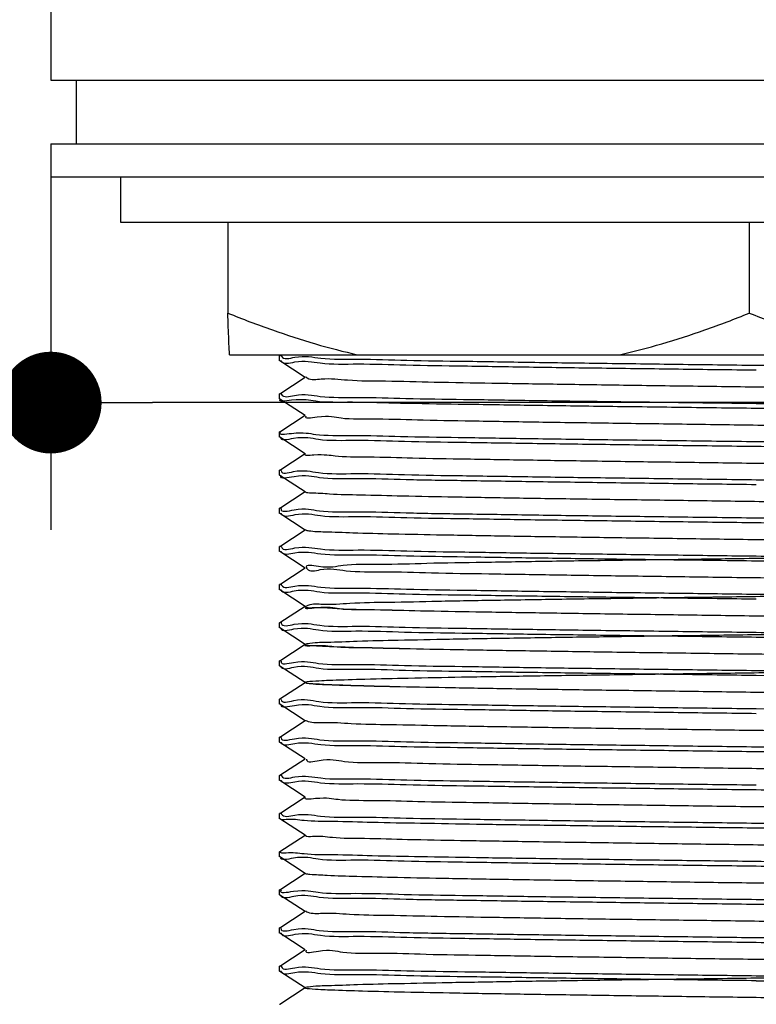
# Model space of a CAD drawing. Units: millimetres. Extents: x 72 to 9921, y -938 to 626.
# Drawn here: x 9271 to 9300, y -618 to -579 of the extents above; entities that cross this region are included whole.
import ezdxf

# ---------------------------------------------------------------- set-up
doc = ezdxf.new("R2010")
doc.units = ezdxf.units.MM
doc.header["$MEASUREMENT"] = 0
doc.layers.add('Dimensions', color=7, linetype='Continuous')
doc.styles.get("Standard").update_dxf_attribs({"font": 'helr45w_0.ttf'})
doc.dimstyles.get("Standard").update_dxf_attribs({"dimscale": 5, "dimtxt": 2.5, "dimasz": 0.8, "dimexe": 1, "dimexo": 1, "dimgap": 1, "dimtad": 2, "dimtih": 1, "dimtoh": 1, "dimdec": 0, "dimzin": 0, "dimdsep": 46, "dimtxsty": 'Standard', "dimblk": 'DOT', "dimcen": 2, "dimclrd": 1, "dimclre": 1, "dimclrt": 1, "dimadec": 0, "dimazin": 0, "dimtfac": 1, "dimtdec": 0, "dimtofl": 0, "dimtmove": 0, "dimatfit": 3, "dimfxl": 1, "dimtolj": 1, "dimtzin": 0, "dimarcsym": 0})

# ---------------------------------------------------------------- blocks, each defined once
blk = doc.blocks.new('_Dot')
at = {"color": 0, "linetype": 'ByBlock', "lineweight": -2}
blk.add_line((-0.5, 0), (-1, 0), dxfattribs=at)
at = {"color": 0, "linetype": 'ByBlock', "const_width": 0.5}
blk.add_lwpolyline([(-0.25, 0, 1), (0.25, 0, 1)], format="xyb", close=True, dxfattribs=at)
blk = doc.blocks.new('*D12')
at = {"layer": 'Dimensions', "color": 1, "lineweight": -2, "transparency": 16777216}
for p, q in [((9272.203, -584.233), (9272.203, -599.161)), ((9327.703, -584.233), (9327.703, -599.161)), ((9272.203, -594.161), (9226.698, -594.161)), ((9323.703, -594.161), (9276.203, -594.161))]:
    blk.add_line(p, q, dxfattribs=at)
at = {"layer": 'Dimensions', "color": 1, "lineweight": -2, "transparency": 16777216, "xscale": 4, "yscale": 4, "zscale": 4, "rotation": 180}
blk.add_blockref('_Dot', (9272.203, -594.161), dxfattribs=at)
at = {"layer": 'Dimensions', "color": 1, "lineweight": -2, "transparency": 16777216, "xscale": 4, "yscale": 4, "zscale": 4}
blk.add_blockref('_Dot', (9327.703, -594.161), dxfattribs=at)
at = {"layer": 'Dimensions', "color": 1, "transparency": 16777216, "insert": (9247.451, -605.785), "char_height": 12.5, "attachment_point": 5}
blk.add_mtext('\\A1;%%C55', dxfattribs=at)
blk = doc.blocks.new('*D14')
at = {"layer": 'Dimensions', "color": 1, "lineweight": -2, "transparency": 16777216}
for p, q in [((9274.967, -549.882), (9185.538, -549.882)), ((9190.538, -553.882), (9190.538, -652.061)), ((9286.4, -656.061), (9185.538, -656.061))]:
    blk.add_line(p, q, dxfattribs=at)
at = {"layer": 'Dimensions', "color": 1, "lineweight": -2, "transparency": 16777216, "xscale": 4, "yscale": 4, "zscale": 4}
for p, rotation in [((9190.538, -549.882), 90), ((9190.538, -656.061), 270)]:
    blk.add_blockref('_Dot', p, dxfattribs=dict(at, rotation=rotation))
at = {"layer": 'Dimensions', "color": 1, "transparency": 16777216, "insert": (9172.222, -603.201), "char_height": 12.5, "attachment_point": 5}
blk.add_mtext('\\A1;106', dxfattribs=at)
blk = doc.blocks.new('*D17')
at = {"layer": 'Dimensions', "color": 1, "lineweight": -2, "transparency": 16777216}
for p, q in [((9442.614, -313.25), (9442.614, -687.489)), ((9299.953, -633.944), (9299.953, -687.489)), ((9303.953, -682.489), (9438.614, -682.489))]:
    blk.add_line(p, q, dxfattribs=at)
at = {"layer": 'Dimensions', "color": 1, "lineweight": -2, "transparency": 16777216, "xscale": 4, "yscale": 4, "zscale": 4, "rotation": 180}
blk.add_blockref('_Dot', (9299.953, -682.489), dxfattribs=at)
at = {"layer": 'Dimensions', "color": 1, "lineweight": -2, "transparency": 16777216, "xscale": 4, "yscale": 4, "zscale": 4}
blk.add_blockref('_Dot', (9442.614, -682.489), dxfattribs=at)
at = {"layer": 'Dimensions', "color": 1, "transparency": 16777216, "insert": (9371.284, -693.905), "char_height": 12.5, "attachment_point": 5}
blk.add_mtext('\\A1;MAX150', dxfattribs=at)

msp = doc.modelspace()

# ---------------------------------------------------------------- linework, layer by layer
for p, q in [((9272.203, -576.983, -2.5), (9272.203, -581.483, -2.5)), ((9272.203, -581.483, -2.5), (9327.703, -581.483, -2.5)), ((9273.203, -581.483, -2.5), (9273.203, -583.983, -2.5)), ((9272.203, -583.983, -2.5), (9272.203, -585.283, -2.5)), ((9272.203, -583.983, -2.5), (9327.703, -583.983, -2.5)), ((9272.203, -585.283, -2.5), (9327.703, -585.283, -2.5)), ((9274.953, -587.083, -2.5), (9274.953, -585.283, -2.5)), ((9324.953, -587.083, -2.5), (9274.953, -587.083, -2.5)), ((9279.167, -587.083, -2.5), (9279.167, -590.641, -2.5)), ((9299.677, -587.083, -2.5), (9299.677, -590.641, -2.5)), ((9279.235, -592.283, -2.5), (9320.671, -592.283, -2.5)), ((9281.207, -592.312, -2.5), (9281.203, -592.316, -2.5)), ((9281.203, -592.516, -2.5), (9281.203, -592.316, -2.5)), ((9281.207, -592.521, -2.5), (9281.203, -592.516, -2.5)), ((9281.207, -592.312, -2.5), (9281.252, -592.283, -2.5)), ((9282.207, -593.171, -2.5), (9281.207, -592.521, -2.5)), ((9281.207, -593.812, -2.5), (9282.207, -593.161, -2.5)), ((9281.207, -593.812, -2.5), (9281.203, -593.816, -2.5)), ((9281.203, -594.016, -2.5), (9281.203, -593.816, -2.5)), ((9281.207, -594.021, -2.5), (9281.203, -594.016, -2.5)), ((9282.207, -594.671, -2.5), (9281.207, -594.021, -2.5)), ((9281.207, -595.312, -2.5), (9282.207, -594.661, -2.5)), ((9281.207, -595.312, -2.5), (9281.203, -595.316, -2.5)), ((9281.203, -595.516, -2.5), (9281.203, -595.316, -2.5)), ((9281.207, -595.521, -2.5), (9281.203, -595.516, -2.5)), ((9282.207, -596.171, -2.5), (9281.207, -595.521, -2.5)), ((9281.207, -596.812, -2.5), (9282.207, -596.161, -2.5)), ((9281.207, -596.812, -2.5), (9281.203, -596.816, -2.5)), ((9281.203, -597.016, -2.5), (9281.203, -596.816, -2.5)), ((9281.207, -597.021, -2.5), (9281.203, -597.016, -2.5)), ((9282.207, -597.671, -2.5), (9281.207, -597.021, -2.5)), ((9281.207, -598.312, -2.5), (9282.207, -597.661, -2.5)), ((9281.207, -598.312, -2.5), (9281.203, -598.316, -2.5)), ((9281.203, -598.516, -2.5), (9281.203, -598.316, -2.5)), ((9281.207, -598.521, -2.5), (9281.203, -598.516, -2.5)), ((9282.207, -599.171, -2.5), (9281.207, -598.521, -2.5)), ((9281.207, -599.812, -2.5), (9282.207, -599.161, -2.5)), ((9281.207, -599.812, -2.5), (9281.203, -599.816, -2.5)), ((9281.203, -600.016, -2.5), (9281.203, -599.816, -2.5)), ((9281.207, -600.021, -2.5), (9281.203, -600.016, -2.5)), ((9282.207, -600.671, -2.5), (9281.207, -600.021, -2.5)), ((9281.207, -601.312, -2.5), (9282.207, -600.661, -2.5)), ((9281.207, -601.312, -2.5), (9281.203, -601.316, -2.5)), ((9281.203, -601.516, -2.5), (9281.203, -601.316, -2.5)), ((9281.207, -601.521, -2.5), (9281.203, -601.516, -2.5)), ((9282.207, -602.171, -2.5), (9281.207, -601.521, -2.5)), ((9281.207, -602.812, -2.5), (9282.207, -602.161, -2.5)), ((9281.207, -602.812, -2.5), (9281.203, -602.816, -2.5)), ((9281.203, -603.016, -2.5), (9281.203, -602.816, -2.5)), ((9281.207, -603.021, -2.5), (9281.203, -603.016, -2.5)), ((9282.207, -603.671, -2.5), (9281.207, -603.021, -2.5)), ((9281.207, -604.312, -2.5), (9282.207, -603.661, -2.5)), ((9281.207, -604.312, -2.5), (9281.203, -604.316, -2.5)), ((9281.203, -604.516, -2.5), (9281.203, -604.316, -2.5)), ((9281.207, -604.521, -2.5), (9281.203, -604.516, -2.5)), ((9282.207, -605.171, -2.5), (9281.207, -604.521, -2.5)), ((9304.99, -604.956, -2.5), (9299.953, -604.891, -2.5)), ((9281.207, -605.812, -2.5), (9282.207, -605.161, -2.5)), ((9281.207, -605.812, -2.5), (9281.203, -605.816, -2.5)), ((9281.203, -606.016, -2.5), (9281.203, -605.816, -2.5)), ((9281.207, -606.021, -2.5), (9281.203, -606.016, -2.5)), ((9282.207, -606.671, -2.5), (9281.207, -606.021, -2.5)), ((9299.953, -606.191, -2.5), (9304.99, -606.256, -2.5)), ((9281.207, -607.312, -2.5), (9282.207, -606.661, -2.5)), ((9281.207, -607.312, -2.5), (9281.203, -607.316, -2.5)), ((9281.203, -607.516, -2.5), (9281.203, -607.316, -2.5)), ((9281.207, -607.521, -2.5), (9281.203, -607.516, -2.5)), ((9282.207, -608.171, -2.5), (9281.207, -607.521, -2.5)), ((9281.207, -608.812, -2.5), (9282.207, -608.161, -2.5)), ((9281.207, -608.812, -2.5), (9281.203, -608.816, -2.5)), ((9281.203, -609.016, -2.5), (9281.203, -608.816, -2.5)), ((9281.207, -609.021, -2.5), (9281.203, -609.016, -2.5)), ((9282.207, -609.671, -2.5), (9281.207, -609.021, -2.5)), ((9281.207, -610.312, -2.5), (9282.207, -609.661, -2.5)), ((9281.207, -610.312, -2.5), (9281.203, -610.316, -2.5)), ((9281.203, -610.516, -2.5), (9281.203, -610.316, -2.5)), ((9281.205, -610.519, -2.5), (9281.203, -610.516, -2.5)), ((9281.207, -610.521, -2.5), (9281.205, -610.519, -2.5)), ((9282.207, -611.171, -2.5), (9281.207, -610.521, -2.5)), ((9281.207, -611.812, -2.5), (9282.207, -611.161, -2.5)), ((9281.207, -611.812, -2.5), (9281.203, -611.816, -2.5)), ((9281.203, -611.816, -2.5), (9281.205, -611.819, -2.5)), ((9281.203, -612.016, -2.5), (9281.203, -611.816, -2.5)), ((9281.205, -611.819, -2.5), (9281.222, -611.835, -2.5)), ((9281.207, -612.021, -2.5), (9281.203, -612.016, -2.5)), ((9282.207, -612.671, -2.5), (9281.207, -612.021, -2.5)), ((9281.207, -613.312, -2.5), (9282.207, -612.661, -2.5)), ((9281.207, -613.312, -2.5), (9281.203, -613.316, -2.5)), ((9281.203, -613.516, -2.5), (9281.203, -613.316, -2.5)), ((9281.207, -613.521, -2.5), (9281.203, -613.516, -2.5)), ((9282.207, -614.171, -2.5), (9281.207, -613.521, -2.5)), ((9281.207, -614.812, -2.5), (9282.207, -614.161, -2.5)), ((9281.207, -614.812, -2.5), (9281.203, -614.816, -2.5)), ((9281.203, -615.016, -2.5), (9281.203, -614.816, -2.5)), ((9281.207, -615.021, -2.5), (9281.203, -615.016, -2.5)), ((9282.207, -615.671, -2.5), (9281.207, -615.021, -2.5)), ((9281.207, -616.312, -2.5), (9282.207, -615.661, -2.5)), ((9281.207, -616.312, -2.5), (9281.203, -616.316, -2.5)), ((9281.203, -616.516, -2.5), (9281.203, -616.316, -2.5)), ((9281.207, -616.521, -2.5), (9281.203, -616.516, -2.5)), ((9282.207, -617.171, -2.5), (9281.207, -616.521, -2.5)), ((9281.207, -617.812, -2.5), (9282.207, -617.161, -2.5)), ((9281.203, -617.816, -2.5), (9281.207, -617.812, -2.5))]:
    msp.add_line(p, q)
for points, start_tangent, end_tangent in [([(9279.235, -592.283, -2.5), (9279.213, -591.849, -2.5), (9279.19, -591.303, -2.5), (9279.167, -590.641, -2.5)], (-0.059322, 0.998239), (-0.033071, 0.999453)), ([(9279.167, -590.641, -2.5), (9280.918, -591.306, -2.5), (9282.611, -591.851, -2.5), (9284.273, -592.283, -2.5)], (0.926219, -0.376985), (0.975269, -0.221021)), ([(9294.57, -592.283, -2.5), (9296.24, -591.849, -2.5), (9297.934, -591.303, -2.5), (9299.677, -590.641, -2.5)], (0.975269, 0.221021), (0.926219, 0.376985)), ([(9299.677, -590.641, -2.5), (9301.45, -591.306, -2.5), (9303.167, -591.851, -2.5), (9304.852, -592.283, -2.5)], (0.927962, -0.372675), (0.975898, -0.218225)), ([(9281.263, -592.302, -2.5), (9281.276, -592.337, -2.5), (9281.806, -592.377, -2.5), (9282.821, -592.416, -2.5), (9284.295, -592.455, -2.5), (9286.204, -592.495, -2.5), (9288.485, -592.534, -2.5), (9291.068, -592.574, -2.5), (9293.905, -592.613, -2.5), (9296.889, -592.652, -2.5), (9299.953, -592.691, -2.5)], (0.238666, -0.971102), (0.999919, -0.012731)), ([(9299.953, -592.891, -2.5), (9296.889, -592.852, -2.5), (9293.871, -592.813, -2.5), (9291.016, -592.773, -2.5), (9288.436, -592.733, -2.5), (9286.173, -592.694, -2.5), (9284.28, -592.655, -2.5), (9282.803, -592.616, -2.5), (9281.795, -592.577, -2.5), (9281.274, -592.537, -2.5), (9281.263, -592.507, -2.5)], (-0.999919, 0.012731), (-0.24762, 0.968857)), ([(9299.953, -592.691, -2.5), (9303.041, -592.731, -2.5), (9306.074, -592.771, -2.5), (9308.926, -592.811, -2.5), (9311.498, -592.85, -2.5), (9313.783, -592.889, -2.5), (9315.702, -592.929, -2.5), (9317.174, -592.969, -2.5), (9318.155, -593.009, -2.5), (9318.646, -593.048, -2.5)], (0.999919, -0.012731), (-0.249916, -0.968268)), ([(9282.241, -593.145, -2.5), (9282.245, -593.15, -2.5), (9282.293, -593.19, -2.5), (9282.843, -593.231, -2.5), (9283.88, -593.271, -2.5), (9285.375, -593.311, -2.5), (9287.284, -593.352, -2.5), (9289.553, -593.392, -2.5), (9292.118, -593.432, -2.5), (9294.906, -593.473, -2.5), (9297.838, -593.513, -2.5), (9300.83, -593.553, -2.5), (9303.797, -593.593, -2.5), (9306.654, -593.634, -2.5), (9309.321, -593.674, -2.5), (9311.722, -593.714, -2.5), (9313.787, -593.755, -2.5), (9315.46, -593.795, -2.5), (9316.691, -593.835, -2.5), (9317.446, -593.876, -2.5), (9317.699, -593.911, -2.5)], (0.611758, -0.791045), (0.865497, -0.500915)), ([(9299.953, -594.391, -2.5), (9296.814, -594.351, -2.5), (9293.728, -594.311, -2.5), (9290.829, -594.27, -2.5), (9288.231, -594.23, -2.5), (9285.964, -594.19, -2.5), (9284.068, -594.15, -2.5), (9282.623, -594.11, -2.5), (9281.675, -594.07, -2.5), (9281.226, -594.038, -2.5)], (-0.999919, 0.012731), (0.672531, 0.740069)), ([(9281.262, -593.803, -2.5), (9281.274, -593.837, -2.5), (9281.795, -593.877, -2.5), (9282.803, -593.916, -2.5), (9284.28, -593.955, -2.5), (9286.173, -593.994, -2.5), (9288.436, -594.033, -2.5), (9291.016, -594.073, -2.5), (9293.871, -594.113, -2.5), (9296.889, -594.152, -2.5), (9299.953, -594.191, -2.5)], (0.223297, -0.97475), (0.999919, -0.012731)), ([(9299.953, -594.191, -2.5), (9303.042, -594.231, -2.5), (9306.082, -594.271, -2.5), (9308.945, -594.311, -2.5), (9311.521, -594.35, -2.5), (9313.777, -594.389, -2.5), (9315.681, -594.429, -2.5), (9317.152, -594.469, -2.5), (9318.141, -594.508, -2.5), (9318.642, -594.547, -2.5), (9318.642, -594.56, -2.5)], (0.999919, -0.012731), (-0.034699, -0.999398)), ([(9318.643, -594.777, -2.5), (9318.635, -594.746, -2.5), (9318.117, -594.707, -2.5), (9317.112, -594.667, -2.5), (9315.635, -594.628, -2.5), (9313.743, -594.589, -2.5), (9311.482, -594.549, -2.5), (9308.903, -594.51, -2.5), (9306.046, -594.47, -2.5), (9303.022, -594.431, -2.5), (9299.953, -594.391, -2.5)], (-0.181441, 0.983402), (-0.999919, 0.012731)), ([(9282.233, -594.691, -2.5), (9282.686, -594.722, -2.5), (9283.623, -594.763, -2.5), (9285.024, -594.803, -2.5), (9286.85, -594.843, -2.5), (9289.049, -594.883, -2.5), (9291.558, -594.924, -2.5), (9294.305, -594.964, -2.5), (9297.214, -595.004, -2.5), (9300.2, -595.045, -2.5), (9303.179, -595.085, -2.5), (9306.067, -595.125, -2.5), (9308.78, -595.166, -2.5), (9311.243, -595.206, -2.5), (9313.384, -595.246, -2.5), (9315.143, -595.287, -2.5), (9316.47, -595.327, -2.5), (9317.328, -595.367, -2.5), (9317.694, -595.405, -2.5)], (-0.601677, -0.79874), (-0.756691, -0.653773)), ([(9281.226, -595.338, -2.5), (9281.675, -595.37, -2.5), (9282.623, -595.41, -2.5), (9284.068, -595.45, -2.5), (9285.964, -595.49, -2.5), (9288.231, -595.53, -2.5), (9290.829, -595.57, -2.5), (9293.728, -595.611, -2.5), (9296.814, -595.651, -2.5), (9299.953, -595.691, -2.5)], (-0.683774, -0.729694), (0.999919, -0.012731)), ([(9299.953, -595.891, -2.5), (9296.865, -595.852, -2.5), (9293.828, -595.812, -2.5), (9290.972, -595.772, -2.5), (9288.398, -595.733, -2.5), (9286.115, -595.693, -2.5), (9284.198, -595.653, -2.5), (9282.728, -595.613, -2.5), (9281.749, -595.574, -2.5), (9281.26, -595.535, -2.5)], (-0.999919, 0.012731), (0.2578, 0.966198)), ([(9299.953, -595.691, -2.5), (9303.022, -595.731, -2.5), (9306.046, -595.77, -2.5), (9308.903, -595.81, -2.5), (9311.482, -595.849, -2.5), (9313.743, -595.889, -2.5), (9315.635, -595.928, -2.5), (9317.112, -595.967, -2.5), (9318.117, -596.007, -2.5), (9318.635, -596.046, -2.5), (9318.643, -596.074, -2.5)], (0.999919, -0.012731), (0.204527, -0.978861)), ([(9318.644, -596.281, -2.5), (9318.631, -596.245, -2.5), (9318.101, -596.206, -2.5), (9317.086, -596.167, -2.5), (9315.611, -596.127, -2.5), (9313.706, -596.088, -2.5), (9311.427, -596.049, -2.5), (9308.843, -596.009, -2.5), (9306.003, -595.97, -2.5), (9303.017, -595.931, -2.5), (9299.953, -595.891, -2.5)], (-0.247227, 0.968958), (-0.999919, 0.012731)), ([(9282.21, -596.174, -2.5), (9282.551, -596.214, -2.5), (9283.387, -596.254, -2.5), (9284.693, -596.294, -2.5), (9286.434, -596.335, -2.5), (9288.559, -596.375, -2.5), (9291.008, -596.415, -2.5), (9293.712, -596.456, -2.5), (9296.593, -596.496, -2.5), (9299.57, -596.536, -2.5), (9302.558, -596.577, -2.5), (9305.471, -596.617, -2.5), (9308.228, -596.657, -2.5), (9310.749, -596.697, -2.5), (9312.964, -596.738, -2.5), (9314.808, -596.778, -2.5), (9316.229, -596.818, -2.5), (9317.188, -596.859, -2.5), (9317.661, -596.891, -2.5)], (-0.767223, -0.641381), (-0.465171, -0.885221)), ([(9281.26, -596.833, -2.5), (9281.26, -596.835, -2.5), (9281.749, -596.874, -2.5), (9282.728, -596.913, -2.5), (9284.198, -596.953, -2.5), (9286.115, -596.993, -2.5), (9288.398, -597.033, -2.5), (9290.972, -597.072, -2.5), (9293.828, -597.112, -2.5), (9296.865, -597.152, -2.5), (9299.953, -597.191, -2.5)], (-0.275847, -0.961202), (0.999919, -0.012731)), ([(9299.953, -597.391, -2.5), (9296.875, -597.352, -2.5), (9293.867, -597.312, -2.5), (9291.047, -597.273, -2.5), (9288.473, -597.234, -2.5), (9286.18, -597.194, -2.5), (9284.25, -597.154, -2.5), (9282.767, -597.115, -2.5), (9281.771, -597.075, -2.5), (9281.263, -597.035, -2.5), (9281.264, -597.032, -2.5)], (-0.999919, 0.012731), (0.193227, 0.981154)), ([(9299.953, -597.191, -2.5), (9303.017, -597.231, -2.5), (9306.003, -597.27, -2.5), (9308.843, -597.309, -2.5), (9311.427, -597.349, -2.5), (9313.706, -597.388, -2.5), (9315.611, -597.427, -2.5), (9317.086, -597.467, -2.5), (9318.101, -597.506, -2.5), (9318.631, -597.545, -2.5), (9318.643, -597.578, -2.5)], (0.999919, -0.012731), (0.271954, -0.96231)), ([(9282.208, -597.669, -2.5), (9282.438, -597.705, -2.5), (9283.171, -597.746, -2.5), (9284.381, -597.786, -2.5), (9286.034, -597.826, -2.5), (9288.083, -597.867, -2.5), (9290.47, -597.907, -2.5), (9293.126, -597.947, -2.5), (9295.977, -597.987, -2.5), (9298.94, -598.028, -2.5), (9301.933, -598.068, -2.5), (9304.869, -598.108, -2.5), (9307.665, -598.149, -2.5), (9310.242, -598.189, -2.5), (9312.527, -598.229, -2.5), (9314.453, -598.27, -2.5), (9315.968, -598.31, -2.5), (9317.026, -598.35, -2.5), (9317.599, -598.391, -2.5), (9317.671, -598.431, -2.5), (9317.676, -598.436, -2.5)], (0.885978, -0.463727), (0.713208, -0.700952)), ([(9281.264, -598.33, -2.5), (9281.263, -598.335, -2.5), (9281.771, -598.375, -2.5), (9282.767, -598.415, -2.5), (9284.25, -598.454, -2.5), (9286.18, -598.494, -2.5), (9288.473, -598.534, -2.5), (9291.047, -598.573, -2.5), (9293.867, -598.612, -2.5), (9296.875, -598.652, -2.5), (9299.953, -598.691, -2.5)], (-0.210974, -0.977492), (0.999919, -0.012731)), ([(9299.953, -598.891, -2.5), (9296.885, -598.852, -2.5), (9293.902, -598.813, -2.5), (9291.076, -598.774, -2.5), (9288.494, -598.734, -2.5), (9286.208, -598.695, -2.5), (9284.291, -598.655, -2.5), (9282.815, -598.616, -2.5), (9281.803, -598.577, -2.5), (9281.274, -598.537, -2.5), (9281.266, -598.509, -2.5)], (-0.999919, 0.012731), (-0.196647, 0.980474)), ([(9299.953, -598.691, -2.5), (9303.027, -598.731, -2.5), (9306.021, -598.77, -2.5), (9308.839, -598.809, -2.5), (9311.42, -598.848, -2.5), (9313.71, -598.888, -2.5), (9315.633, -598.928, -2.5), (9317.111, -598.967, -2.5), (9318.116, -599.006, -2.5), (9318.637, -599.046, -2.5), (9318.638, -599.064, -2.5)], (0.999919, -0.012731), (0.039779, -0.999209)), ([(9282.217, -599.156, -2.5), (9282.347, -599.197, -2.5), (9282.976, -599.237, -2.5), (9284.088, -599.277, -2.5), (9285.652, -599.318, -2.5), (9287.622, -599.358, -2.5), (9289.943, -599.398, -2.5), (9292.549, -599.439, -2.5), (9295.365, -599.479, -2.5), (9298.312, -599.519, -2.5), (9301.306, -599.56, -2.5), (9304.261, -599.6, -2.5), (9307.093, -599.64, -2.5), (9309.723, -599.681, -2.5), (9312.074, -599.721, -2.5), (9314.081, -599.761, -2.5), (9315.686, -599.801, -2.5), (9316.843, -599.842, -2.5), (9317.52, -599.882, -2.5), (9317.695, -599.92, -2.5)], (0.831566, -0.555427), (0.877624, -0.47935)), ([(9318.688, -599.283, -2.5), (9318.681, -599.278, -2.5), (9318.58, -599.239, -2.5), (9317.994, -599.201, -2.5), (9316.944, -599.162, -2.5), (9315.429, -599.123, -2.5), (9313.497, -599.084, -2.5), (9311.229, -599.045, -2.5), (9308.698, -599.007, -2.5), (9305.917, -598.969, -2.5), (9302.964, -598.93, -2.5), (9299.953, -598.891, -2.5)], (-0.725616, 0.6881), (-0.999919, 0.012731)), ([(9281.266, -599.805, -2.5), (9281.274, -599.837, -2.5), (9281.803, -599.877, -2.5), (9282.815, -599.916, -2.5), (9284.291, -599.955, -2.5), (9286.208, -599.995, -2.5), (9288.494, -600.034, -2.5), (9291.076, -600.074, -2.5), (9293.902, -600.113, -2.5), (9296.885, -600.152, -2.5), (9299.953, -600.191, -2.5)], (0.174464, -0.984664), (0.999919, -0.012731)), ([(9299.953, -600.391, -2.5), (9296.892, -600.352, -2.5), (9293.899, -600.313, -2.5), (9291.054, -600.273, -2.5), (9288.471, -600.234, -2.5), (9286.196, -600.195, -2.5), (9284.296, -600.155, -2.5), (9282.819, -600.116, -2.5), (9281.805, -600.077, -2.5), (9281.276, -600.037, -2.5), (9281.262, -600.004, -2.5)], (-0.999919, 0.012731), (-0.286602, 0.95805)), ([(9315.252, -600.043, -2.5), (9313.522, -600.084, -2.5), (9311.406, -600.124, -2.5), (9308.965, -600.164, -2.5), (9306.266, -600.205, -2.5), (9303.389, -600.245, -2.5), (9300.413, -600.285, -2.5), (9297.425, -600.326, -2.5), (9294.508, -600.366, -2.5), (9291.746, -600.406, -2.5), (9289.218, -600.446, -2.5), (9286.995, -600.487, -2.5), (9285.141, -600.527, -2.5), (9283.708, -600.567, -2.5), (9282.737, -600.608, -2.5), (9282.256, -600.648, -2.5), (9282.278, -600.688, -2.5), (9282.803, -600.729, -2.5), (9283.816, -600.769, -2.5), (9285.288, -600.809, -2.5), (9287.177, -600.85, -2.5), (9289.429, -600.89, -2.5), (9291.981, -600.93, -2.5), (9294.759, -600.97, -2.5), (9297.686, -601.011, -2.5), (9300.676, -601.051, -2.5), (9303.647, -601.091, -2.5), (9306.512, -601.132, -2.5), (9309.19, -601.172, -2.5), (9311.606, -601.212, -2.5), (9313.691, -601.253, -2.5), (9315.384, -601.293, -2.5), (9316.639, -601.333, -2.5), (9317.419, -601.374, -2.5), (9317.702, -601.414, -2.5), (9317.481, -601.454, -2.5), (9316.761, -601.495, -2.5), (9315.562, -601.535, -2.5), (9313.92, -601.575, -2.5), (9311.88, -601.615, -2.5), (9309.502, -601.656, -2.5), (9306.851, -601.696, -2.5), (9304.005, -601.736, -2.5), (9301.043, -601.777, -2.5), (9298.05, -601.817, -2.5), (9295.111, -601.857, -2.5), (9292.31, -601.898, -2.5), (9289.727, -601.938, -2.5), (9287.434, -601.978, -2.5), (9285.497, -602.019, -2.5), (9283.972, -602.059, -2.5), (9282.901, -602.099, -2.5), (9282.315, -602.14, -2.5), (9282.231, -602.18, -2.5), (9282.651, -602.22, -2.5), (9283.564, -602.26, -2.5), (9284.942, -602.301, -2.5), (9286.747, -602.341, -2.5), (9288.928, -602.381, -2.5), (9291.423, -602.422, -2.5), (9294.16, -602.462, -2.5), (9297.062, -602.502, -2.5), (9300.047, -602.543, -2.5), (9303.028, -602.583, -2.5), (9305.922, -602.623, -2.5), (9308.647, -602.664, -2.5), (9311.124, -602.704, -2.5), (9313.283, -602.744, -2.5), (9315.063, -602.785, -2.5), (9316.414, -602.825, -2.5), (9317.296, -602.865, -2.5), (9317.685, -602.905, -2.5), (9317.569, -602.946, -2.5), (9316.953, -602.986, -2.5), (9315.852, -603.026, -2.5), (9314.3, -603.067, -2.5), (9312.34, -603.107, -2.5), (9310.027, -603.147, -2.5), (9307.427, -603.188, -2.5), (9304.615, -603.228, -2.5), (9301.671, -603.268, -2.5), (9298.677, -603.309, -2.5), (9295.72, -603.349, -2.5), (9292.884, -603.389, -2.5), (9290.248, -603.429, -2.5), (9287.888, -603.47, -2.5), (9285.872, -603.51, -2.5), (9284.256, -603.55, -2.5), (9283.087, -603.591, -2.5), (9282.397, -603.631, -2.5), (9282.207, -603.671, -2.5), (9282.522, -603.712, -2.5), (9283.332, -603.752, -2.5), (9284.615, -603.792, -2.5), (9286.335, -603.833, -2.5), (9288.442, -603.873, -2.5), (9290.876, -603.913, -2.5), (9293.568, -603.954, -2.5), (9296.443, -603.994, -2.5), (9299.417, -604.034, -2.5), (9302.406, -604.074, -2.5), (9305.325, -604.115, -2.5), (9308.092, -604.155, -2.5), (9310.627, -604.195, -2.5), (9312.859, -604.236, -2.5), (9314.723, -604.276, -2.5), (9316.168, -604.316, -2.5), (9317.151, -604.357, -2.5), (9317.645, -604.397, -2.5), (9317.635, -604.437, -2.5), (9317.123, -604.478, -2.5), (9316.122, -604.518, -2.5), (9314.662, -604.558, -2.5), (9312.783, -604.599, -2.5), (9310.539, -604.639, -2.5), (9307.994, -604.679, -2.5), (9305.22, -604.719, -2.5), (9302.297, -604.76, -2.5), (9299.307, -604.8, -2.5), (9296.335, -604.84, -2.5), (9293.466, -604.881, -2.5), (9290.782, -604.921, -2.5), (9288.358, -604.961, -2.5), (9286.265, -605.002, -2.5), (9284.56, -605.042, -2.5), (9283.294, -605.082, -2.5), (9282.501, -605.123, -2.5), (9282.205, -605.163, -2.5), (9282.414, -605.203, -2.5), (9283.122, -605.244, -2.5), (9284.308, -605.284, -2.5), (9285.939, -605.324, -2.5), (9287.969, -605.364, -2.5), (9290.34, -605.405, -2.5), (9292.985, -605.445, -2.5), (9295.827, -605.485, -2.5), (9298.787, -605.526, -2.5), (9301.78, -605.566, -2.5), (9304.721, -605.606, -2.5)], (-0.999648, -0.026517), (0.999903, -0.013962)), ([(9299.953, -600.191, -2.5), (9302.964, -600.23, -2.5), (9305.917, -600.269, -2.5), (9308.698, -600.307, -2.5), (9311.229, -600.345, -2.5), (9313.497, -600.384, -2.5), (9315.429, -600.423, -2.5), (9316.944, -600.462, -2.5), (9317.994, -600.501, -2.5), (9318.58, -600.539, -2.5), (9318.681, -600.578, -2.5), (9318.685, -600.58, -2.5)], (0.999919, -0.012731), (0.79209, -0.610404)), ([(9318.646, -600.751, -2.5), (9318.647, -600.748, -2.5), (9318.158, -600.709, -2.5), (9317.179, -600.669, -2.5), (9315.712, -600.63, -2.5), (9313.798, -600.59, -2.5), (9311.522, -600.55, -2.5), (9308.945, -600.511, -2.5), (9306.082, -600.471, -2.5), (9303.042, -600.431, -2.5), (9299.953, -600.391, -2.5)], (0.25857, 0.965993), (-0.999919, 0.012731)), ([(9281.261, -601.301, -2.5), (9281.276, -601.337, -2.5), (9281.805, -601.377, -2.5), (9282.819, -601.416, -2.5), (9284.296, -601.455, -2.5), (9286.196, -601.495, -2.5), (9288.471, -601.534, -2.5), (9291.054, -601.573, -2.5), (9293.899, -601.613, -2.5), (9296.892, -601.652, -2.5), (9299.953, -601.691, -2.5)], (0.261193, -0.965287), (0.999919, -0.012731)), ([(9299.953, -601.891, -2.5), (9296.874, -601.852, -2.5), (9293.84, -601.812, -2.5), (9290.98, -601.772, -2.5), (9288.402, -601.733, -2.5), (9286.147, -601.694, -2.5), (9284.253, -601.654, -2.5), (9282.78, -601.615, -2.5), (9281.78, -601.576, -2.5), (9281.269, -601.536, -2.5), (9281.265, -601.514, -2.5)], (-0.999919, 0.012731), (-0.118731, 0.992926)), ([(9299.953, -601.691, -2.5), (9303.042, -601.731, -2.5), (9306.082, -601.771, -2.5), (9308.945, -601.811, -2.5), (9311.522, -601.85, -2.5), (9312.457, -601.863, -2.5)], (0.999919, -0.012731), (0.999889, -0.014927)), ([(9282.224, -602.187, -2.5), (9282.651, -602.22, -2.5), (9283.564, -602.26, -2.5), (9284.942, -602.301, -2.5), (9286.747, -602.341, -2.5), (9288.928, -602.381, -2.5), (9291.423, -602.422, -2.5), (9294.16, -602.462, -2.5), (9297.062, -602.502, -2.5), (9300.047, -602.543, -2.5), (9303.028, -602.583, -2.5), (9305.922, -602.623, -2.5), (9308.647, -602.664, -2.5), (9311.124, -602.704, -2.5), (9313.283, -602.744, -2.5), (9315.063, -602.785, -2.5), (9316.414, -602.825, -2.5), (9317.296, -602.865, -2.5), (9317.69, -602.901, -2.5)], (-0.679658, -0.733529), (-0.731517, -0.681823)), ([(9299.953, -603.391, -2.5), (9296.863, -603.352, -2.5), (9293.823, -603.312, -2.5), (9290.96, -603.272, -2.5), (9288.384, -603.233, -2.5), (9286.116, -603.193, -2.5), (9284.205, -603.153, -2.5), (9282.736, -603.114, -2.5), (9281.754, -603.074, -2.5), (9281.262, -603.035, -2.5), (9281.262, -603.031, -2.5)], (-0.999919, 0.012731), (0.173993, 0.984747)), ([(9281.265, -602.81, -2.5), (9281.269, -602.836, -2.5), (9281.78, -602.876, -2.5), (9282.78, -602.915, -2.5), (9284.253, -602.954, -2.5), (9286.147, -602.994, -2.5), (9288.402, -603.033, -2.5), (9290.98, -603.072, -2.5), (9293.84, -603.112, -2.5), (9296.874, -603.152, -2.5), (9299.953, -603.191, -2.5)], (0.097567, -0.995229), (0.999919, -0.012731)), ([(9299.953, -603.191, -2.5), (9303.042, -603.231, -2.5), (9306.082, -603.271, -2.5), (9308.944, -603.311, -2.5), (9311.52, -603.35, -2.5), (9313.772, -603.389, -2.5), (9315.668, -603.429, -2.5), (9317.139, -603.468, -2.5), (9318.134, -603.507, -2.5), (9318.64, -603.547, -2.5), (9318.641, -603.564, -2.5)], (0.999919, -0.012731), (0.044881, -0.998992)), ([(9318.646, -603.783, -2.5), (9318.631, -603.745, -2.5), (9318.103, -603.706, -2.5), (9317.09, -603.667, -2.5), (9315.612, -603.627, -2.5), (9313.716, -603.588, -2.5), (9311.444, -603.549, -2.5), (9308.862, -603.51, -2.5), (9306.014, -603.47, -2.5), (9303.012, -603.431, -2.5), (9299.953, -603.391, -2.5)], (-0.27394, 0.961747), (-0.999919, 0.012731)), ([(9282.207, -603.671, -2.5), (9282.522, -603.712, -2.5), (9283.332, -603.752, -2.5), (9284.615, -603.792, -2.5), (9286.335, -603.833, -2.5), (9288.442, -603.873, -2.5), (9290.876, -603.913, -2.5), (9293.568, -603.954, -2.5), (9296.443, -603.994, -2.5), (9299.417, -604.034, -2.5), (9302.406, -604.074, -2.5), (9305.325, -604.115, -2.5), (9308.092, -604.155, -2.5), (9310.627, -604.195, -2.5), (9312.859, -604.236, -2.5), (9314.723, -604.276, -2.5), (9316.168, -604.316, -2.5), (9317.151, -604.357, -2.5), (9317.645, -604.397, -2.5), (9317.644, -604.403, -2.5)], (-0.753619, -0.657311), (-0.144804, -0.98946)), ([(9299.953, -604.891, -2.5), (9296.869, -604.852, -2.5), (9293.846, -604.812, -2.5), (9291.009, -604.773, -2.5), (9288.439, -604.734, -2.5), (9286.15, -604.694, -2.5), (9284.225, -604.654, -2.5), (9282.747, -604.614, -2.5), (9281.76, -604.575, -2.5), (9281.262, -604.535, -2.5), (9281.262, -604.534, -2.5)], (-0.999919, 0.012731), (0.22736, 0.973811)), ([(9281.263, -604.328, -2.5), (9281.262, -604.335, -2.5), (9281.754, -604.374, -2.5), (9282.736, -604.414, -2.5), (9284.205, -604.453, -2.5), (9286.116, -604.493, -2.5), (9288.384, -604.533, -2.5), (9290.96, -604.572, -2.5), (9293.823, -604.612, -2.5), (9296.863, -604.652, -2.5), (9299.953, -604.691, -2.5)], (-0.192236, -0.981349), (0.999919, -0.012731)), ([(9299.953, -604.691, -2.5), (9303.012, -604.731, -2.5), (9306.014, -604.77, -2.5), (9308.862, -604.81, -2.5), (9311.444, -604.849, -2.5), (9313.716, -604.888, -2.5), (9315.612, -604.927, -2.5), (9317.09, -604.967, -2.5), (9318.103, -605.006, -2.5), (9318.631, -605.045, -2.5), (9318.645, -605.079, -2.5)], (0.999919, -0.012731), (0.299961, -0.953951)), ([(9282.21, -605.166, -2.5), (9282.414, -605.203, -2.5), (9283.122, -605.244, -2.5), (9284.308, -605.284, -2.5), (9285.939, -605.324, -2.5), (9287.969, -605.364, -2.5), (9290.34, -605.405, -2.5), (9292.985, -605.445, -2.5), (9295.827, -605.485, -2.5), (9298.787, -605.526, -2.5), (9301.78, -605.566, -2.5), (9304.721, -605.606, -2.5)], (0.889035, -0.457839), (0.999903, -0.013962)), ([(9281.262, -605.831, -2.5), (9281.262, -605.835, -2.5), (9281.76, -605.875, -2.5), (9282.747, -605.914, -2.5), (9284.225, -605.954, -2.5), (9286.15, -605.994, -2.5), (9288.439, -606.034, -2.5), (9291.009, -606.073, -2.5), (9293.846, -606.112, -2.5), (9296.869, -606.152, -2.5), (9299.953, -606.191, -2.5)], (-0.245221, -0.969467), (0.999919, -0.012731)), ([(9299.953, -606.391, -2.5), (9296.878, -606.352, -2.5), (9293.878, -606.313, -2.5), (9291.061, -606.273, -2.5), (9288.482, -606.234, -2.5), (9286.191, -606.195, -2.5), (9284.265, -606.155, -2.5), (9282.784, -606.115, -2.5), (9281.783, -606.076, -2.5), (9281.267, -606.036, -2.5), (9281.268, -606.024, -2.5)], (-0.999919, 0.012731), (0.049388, 0.99878)), ([(9282.222, -606.652, -2.5), (9282.226, -606.654, -2.5), (9282.328, -606.695, -2.5), (9282.932, -606.735, -2.5), (9284.02, -606.775, -2.5), (9285.562, -606.816, -2.5), (9287.512, -606.856, -2.5), (9289.817, -606.896, -2.5), (9292.41, -606.937, -2.5), (9295.217, -606.977, -2.5), (9298.159, -607.017, -2.5), (9301.153, -607.058, -2.5), (9304.112, -607.098, -2.5), (9306.952, -607.138, -2.5), (9309.594, -607.178, -2.5), (9311.962, -607.219, -2.5), (9313.988, -607.259, -2.5), (9315.614, -607.299, -2.5), (9316.796, -607.34, -2.5), (9317.498, -607.38, -2.5), (9317.696, -607.417, -2.5)], (0.790856, -0.612003), (0.888075, -0.459699)), ([(9281.268, -607.321, -2.5), (9281.267, -607.336, -2.5), (9281.783, -607.376, -2.5), (9282.784, -607.415, -2.5), (9284.265, -607.455, -2.5), (9286.191, -607.495, -2.5), (9288.482, -607.534, -2.5), (9291.061, -607.573, -2.5), (9293.878, -607.613, -2.5), (9296.878, -607.652, -2.5), (9299.953, -607.691, -2.5)], (-0.067748, -0.997702), (0.999919, -0.012731)), ([(9299.953, -607.891, -2.5), (9296.888, -607.852, -2.5), (9293.906, -607.813, -2.5), (9291.071, -607.774, -2.5), (9288.488, -607.734, -2.5), (9286.206, -607.695, -2.5), (9284.296, -607.655, -2.5), (9282.821, -607.616, -2.5), (9281.806, -607.577, -2.5), (9281.276, -607.537, -2.5), (9281.264, -607.506, -2.5)], (-0.999919, 0.012731), (-0.257549, 0.966265)), ([(9299.953, -607.691, -2.5), (9303.03, -607.731, -2.5), (9306.034, -607.77, -2.5), (9308.851, -607.809, -2.5), (9311.428, -607.849, -2.5), (9313.72, -607.888, -2.5), (9315.648, -607.928, -2.5), (9317.13, -607.968, -2.5), (9318.129, -608.007, -2.5), (9318.641, -608.047, -2.5), (9318.64, -608.055, -2.5)], (0.999919, -0.012731), (-0.112286, -0.993676)), ([(9318.645, -608.251, -2.5), (9318.646, -608.248, -2.5), (9318.154, -608.208, -2.5), (9317.171, -608.169, -2.5), (9315.698, -608.129, -2.5), (9313.777, -608.089, -2.5), (9311.491, -608.05, -2.5), (9308.921, -608.01, -2.5), (9306.072, -607.971, -2.5), (9303.04, -607.931, -2.5), (9299.953, -607.891, -2.5)], (0.263122, 0.964763), (-0.999919, 0.012731)), ([(9282.265, -608.174, -2.5), (9282.265, -608.186, -2.5), (9282.764, -608.227, -2.5), (9283.753, -608.267, -2.5), (9285.202, -608.307, -2.5), (9287.071, -608.347, -2.5), (9289.306, -608.388, -2.5), (9291.844, -608.428, -2.5), (9294.613, -608.468, -2.5), (9297.534, -608.509, -2.5), (9300.523, -608.549, -2.5), (9303.497, -608.589, -2.5), (9306.369, -608.63, -2.5), (9309.059, -608.67, -2.5), (9311.49, -608.71, -2.5), (9313.593, -608.751, -2.5), (9315.308, -608.791, -2.5), (9316.586, -608.831, -2.5), (9317.391, -608.872, -2.5), (9317.7, -608.912, -2.5)], (-0.046285, -0.998928), (-0.742296, -0.670072)), ([(9281.263, -608.802, -2.5), (9281.276, -608.837, -2.5), (9281.806, -608.877, -2.5), (9282.821, -608.916, -2.5), (9284.296, -608.955, -2.5), (9286.206, -608.995, -2.5), (9288.488, -609.034, -2.5), (9291.071, -609.074, -2.5), (9293.906, -609.113, -2.5), (9296.888, -609.152, -2.5), (9299.953, -609.191, -2.5)], (0.233454, -0.972368), (0.999919, -0.012731)), ([(9299.953, -609.391, -2.5), (9296.891, -609.352, -2.5), (9293.877, -609.313, -2.5), (9291.024, -609.273, -2.5), (9288.444, -609.234, -2.5), (9286.178, -609.194, -2.5), (9284.286, -609.155, -2.5), (9282.808, -609.116, -2.5), (9281.798, -609.077, -2.5), (9281.275, -609.037, -2.5), (9281.262, -609.005, -2.5)], (-0.999919, 0.012731), (-0.273872, 0.961766)), ([(9299.953, -609.191, -2.5), (9303.04, -609.231, -2.5), (9306.072, -609.271, -2.5), (9308.921, -609.31, -2.5), (9311.491, -609.35, -2.5), (9313.777, -609.389, -2.5), (9315.698, -609.429, -2.5), (9317.171, -609.469, -2.5), (9318.154, -609.508, -2.5), (9318.646, -609.548, -2.5), (9318.646, -609.548, -2.5)], (0.999919, -0.012731), (-0.245152, -0.969485)), ([(9318.642, -609.761, -2.5), (9318.642, -609.747, -2.5), (9318.144, -609.708, -2.5), (9317.156, -609.669, -2.5), (9315.685, -609.629, -2.5), (9313.78, -609.589, -2.5), (9311.522, -609.55, -2.5), (9308.946, -609.511, -2.5), (9306.083, -609.471, -2.5), (9303.043, -609.431, -2.5), (9299.953, -609.391, -2.5)], (0.085301, 0.996355), (-0.999919, 0.012731)), ([(9282.218, -609.682, -2.5), (9282.618, -609.718, -2.5), (9283.505, -609.758, -2.5), (9284.861, -609.799, -2.5), (9286.645, -609.839, -2.5), (9288.809, -609.879, -2.5), (9291.289, -609.92, -2.5), (9294.016, -609.96, -2.5), (9296.911, -610, -2.5), (9299.893, -610.041, -2.5), (9302.877, -610.081, -2.5), (9305.778, -610.121, -2.5), (9308.513, -610.162, -2.5), (9311.004, -610.202, -2.5), (9313.181, -610.242, -2.5), (9314.982, -610.282, -2.5), (9316.356, -610.323, -2.5), (9317.262, -610.363, -2.5), (9317.684, -610.397, -2.5)], (-0.724279, -0.689507), (-0.691289, -0.722578)), ([(9281.261, -610.302, -2.5), (9281.275, -610.337, -2.5), (9281.798, -610.377, -2.5), (9282.808, -610.416, -2.5), (9284.286, -610.455, -2.5), (9286.178, -610.494, -2.5), (9288.444, -610.534, -2.5), (9291.024, -610.573, -2.5), (9293.877, -610.613, -2.5), (9296.891, -610.652, -2.5), (9299.953, -610.691, -2.5)], (0.248696, -0.968582), (0.999919, -0.012731)), ([(9299.953, -610.891, -2.5), (9297.041, -610.854, -2.5), (9294.167, -610.816, -2.5), (9291.437, -610.779, -2.5), (9288.949, -610.742, -2.5), (9286.747, -610.705, -2.5), (9284.844, -610.668, -2.5), (9283.298, -610.63, -2.5), (9282.166, -610.593, -2.5), (9281.464, -610.556, -2.5), (9281.207, -610.521, -2.5)], (-0.999919, 0.012731), (-0.707126, 0.707088)), ([(9299.953, -610.691, -2.5), (9303.043, -610.731, -2.5), (9306.083, -610.771, -2.5), (9308.946, -610.811, -2.5), (9311.522, -610.85, -2.5), (9313.78, -610.889, -2.5), (9315.685, -610.929, -2.5), (9317.156, -610.969, -2.5), (9318.144, -611.008, -2.5), (9318.642, -611.047, -2.5), (9318.642, -611.058, -2.5)], (0.999919, -0.012731), (-0.066497, -0.997787)), ([(9282.207, -611.172, -2.5), (9282.493, -611.21, -2.5), (9283.279, -611.25, -2.5), (9284.539, -611.29, -2.5), (9286.237, -611.331, -2.5), (9288.325, -611.371, -2.5), (9290.744, -611.411, -2.5), (9293.426, -611.451, -2.5), (9296.292, -611.492, -2.5), (9299.263, -611.532, -2.5), (9302.254, -611.572, -2.5), (9305.179, -611.613, -2.5), (9307.955, -611.653, -2.5), (9310.504, -611.693, -2.5), (9312.753, -611.734, -2.5), (9314.638, -611.774, -2.5), (9316.104, -611.814, -2.5), (9317.112, -611.855, -2.5), (9317.631, -611.895, -2.5), (9317.646, -611.929, -2.5)], (0.688444, -0.725289), (0.305732, -0.952118)), ([(9318.643, -611.276, -2.5), (9318.636, -611.246, -2.5), (9318.12, -611.207, -2.5), (9317.117, -611.167, -2.5), (9315.641, -611.128, -2.5), (9313.749, -611.089, -2.5), (9311.49, -611.05, -2.5), (9308.911, -611.01, -2.5), (9306.052, -610.97, -2.5), (9303.025, -610.931, -2.5), (9299.953, -610.891, -2.5)], (-0.153873, 0.988091), (-0.999919, 0.012731)), ([(9281.222, -611.835, -2.5), (9281.464, -611.856, -2.5), (9282.166, -611.893, -2.5), (9283.298, -611.93, -2.5), (9284.844, -611.968, -2.5), (9286.747, -612.005, -2.5), (9288.949, -612.042, -2.5), (9291.437, -612.079, -2.5), (9294.167, -612.116, -2.5), (9297.041, -612.154, -2.5), (9299.953, -612.191, -2.5)], (0.81004, -0.586375), (0.999919, -0.012731)), ([(9299.953, -612.391, -2.5), (9296.864, -612.352, -2.5), (9293.826, -612.312, -2.5), (9290.967, -612.272, -2.5), (9288.391, -612.233, -2.5), (9286.109, -612.193, -2.5), (9284.194, -612.153, -2.5), (9282.726, -612.113, -2.5), (9281.747, -612.074, -2.5), (9281.259, -612.035, -2.5)], (-0.999919, 0.012731), (0.262557, 0.964917)), ([(9299.953, -612.191, -2.5), (9303.025, -612.231, -2.5), (9306.052, -612.27, -2.5), (9308.911, -612.31, -2.5), (9311.49, -612.35, -2.5), (9313.749, -612.389, -2.5), (9315.641, -612.428, -2.5), (9317.117, -612.467, -2.5), (9318.12, -612.507, -2.5), (9318.636, -612.546, -2.5), (9318.642, -612.572, -2.5)], (0.999919, -0.012731), (0.176251, -0.984345)), ([(9282.212, -612.663, -2.5), (9282.391, -612.701, -2.5), (9283.073, -612.741, -2.5), (9284.236, -612.782, -2.5), (9285.846, -612.822, -2.5), (9287.857, -612.862, -2.5), (9290.212, -612.903, -2.5), (9292.844, -612.943, -2.5), (9295.678, -612.983, -2.5), (9298.634, -613.024, -2.5), (9301.628, -613.064, -2.5), (9304.574, -613.104, -2.5), (9307.388, -613.145, -2.5), (9309.991, -613.185, -2.5), (9312.308, -613.225, -2.5), (9314.274, -613.265, -2.5), (9315.833, -613.306, -2.5), (9316.94, -613.346, -2.5), (9317.564, -613.386, -2.5), (9317.687, -613.427, -2.5), (9317.688, -613.428, -2.5)], (0.880755, -0.473572), (0.823869, -0.566781)), ([(9318.644, -612.782, -2.5), (9318.631, -612.745, -2.5), (9318.101, -612.706, -2.5), (9317.086, -612.667, -2.5), (9315.611, -612.627, -2.5), (9313.707, -612.588, -2.5), (9311.43, -612.549, -2.5), (9308.846, -612.509, -2.5), (9306.004, -612.47, -2.5), (9303.016, -612.431, -2.5), (9299.953, -612.391, -2.5)], (-0.252206, 0.967674), (-0.999919, 0.012731)), ([(9281.26, -613.333, -2.5), (9281.259, -613.335, -2.5), (9281.747, -613.374, -2.5), (9282.726, -613.413, -2.5), (9284.194, -613.453, -2.5), (9286.109, -613.493, -2.5), (9288.391, -613.533, -2.5), (9290.967, -613.572, -2.5), (9293.826, -613.612, -2.5), (9296.864, -613.652, -2.5), (9299.953, -613.691, -2.5)], (-0.280628, -0.959817), (0.999919, -0.012731)), ([(9299.953, -613.891, -2.5), (9296.874, -613.852, -2.5), (9293.863, -613.812, -2.5), (9291.041, -613.773, -2.5), (9288.468, -613.734, -2.5), (9286.175, -613.694, -2.5), (9284.246, -613.654, -2.5), (9282.763, -613.614, -2.5), (9281.768, -613.575, -2.5), (9281.263, -613.535, -2.5), (9281.263, -613.533, -2.5)], (-0.999919, 0.012731), (0.203925, 0.978986)), ([(9299.953, -613.691, -2.5), (9303.016, -613.731, -2.5), (9306.004, -613.77, -2.5), (9308.846, -613.809, -2.5), (9311.43, -613.849, -2.5), (9313.707, -613.888, -2.5), (9315.611, -613.927, -2.5), (9317.086, -613.967, -2.5), (9318.101, -614.006, -2.5), (9318.631, -614.045, -2.5), (9318.643, -614.078, -2.5)], (0.999919, -0.012731), (0.277173, -0.96082)), ([(9318.639, -614.27, -2.5), (9318.636, -614.246, -2.5), (9318.113, -614.206, -2.5), (9317.107, -614.167, -2.5), (9315.629, -614.128, -2.5), (9313.707, -614.088, -2.5), (9311.418, -614.048, -2.5), (9308.837, -614.009, -2.5), (9306.018, -613.97, -2.5), (9303.026, -613.931, -2.5), (9299.953, -613.891, -2.5)], (-0.054341, 0.998522), (-0.999919, 0.012731)), ([(9282.229, -614.148, -2.5), (9282.234, -614.152, -2.5), (9282.311, -614.193, -2.5), (9282.889, -614.233, -2.5), (9283.953, -614.273, -2.5), (9285.472, -614.314, -2.5), (9287.403, -614.354, -2.5), (9289.691, -614.394, -2.5), (9292.271, -614.435, -2.5), (9295.069, -614.475, -2.5), (9298.007, -614.515, -2.5), (9300.999, -614.555, -2.5), (9303.962, -614.596, -2.5), (9306.811, -614.636, -2.5), (9309.465, -614.676, -2.5), (9311.848, -614.717, -2.5), (9313.893, -614.757, -2.5), (9315.542, -614.797, -2.5), (9316.747, -614.838, -2.5), (9317.474, -614.878, -2.5), (9317.698, -614.914, -2.5)], (0.7306, -0.682806), (0.887886, -0.460064)), ([(9281.264, -614.83, -2.5), (9281.263, -614.835, -2.5), (9281.768, -614.875, -2.5), (9282.763, -614.914, -2.5), (9284.246, -614.954, -2.5), (9286.175, -614.994, -2.5), (9288.468, -615.034, -2.5), (9291.041, -615.073, -2.5), (9293.863, -615.112, -2.5), (9296.874, -615.152, -2.5), (9299.953, -615.191, -2.5)], (-0.221679, -0.97512), (0.999919, -0.012731)), ([(9299.953, -615.391, -2.5), (9296.884, -615.352, -2.5), (9293.899, -615.313, -2.5), (9291.075, -615.274, -2.5), (9288.493, -615.234, -2.5), (9286.206, -615.195, -2.5), (9284.287, -615.155, -2.5), (9282.811, -615.116, -2.5), (9281.8, -615.077, -2.5), (9281.273, -615.037, -2.5), (9281.267, -615.011, -2.5)], (-0.999919, 0.012731), (-0.164483, 0.98638)), ([(9299.953, -615.191, -2.5), (9303.026, -615.231, -2.5), (9306.018, -615.27, -2.5), (9308.837, -615.309, -2.5), (9311.418, -615.348, -2.5), (9313.707, -615.388, -2.5), (9315.629, -615.428, -2.5), (9317.107, -615.467, -2.5), (9318.113, -615.506, -2.5), (9318.636, -615.546, -2.5), (9318.638, -615.566, -2.5)], (0.999919, -0.012731), (0.074076, -0.997253)), ([(9318.692, -615.779, -2.5), (9318.688, -615.776, -2.5), (9318.565, -615.737, -2.5), (9317.962, -615.699, -2.5), (9316.899, -615.661, -2.5), (9315.377, -615.622, -2.5), (9313.443, -615.583, -2.5), (9311.179, -615.545, -2.5), (9308.655, -615.507, -2.5), (9305.888, -615.468, -2.5), (9302.949, -615.43, -2.5), (9299.953, -615.391, -2.5)], (-0.751652, 0.65956), (-0.999919, 0.012731)), ([(9282.249, -615.691, -2.5), (9282.727, -615.725, -2.5), (9283.691, -615.765, -2.5), (9285.117, -615.805, -2.5), (9286.966, -615.845, -2.5), (9289.184, -615.886, -2.5), (9291.708, -615.926, -2.5), (9294.467, -615.966, -2.5), (9297.382, -616.007, -2.5), (9300.37, -616.047, -2.5), (9303.346, -616.087, -2.5), (9306.226, -616.128, -2.5), (9308.927, -616.168, -2.5), (9311.373, -616.208, -2.5), (9313.494, -616.249, -2.5), (9315.23, -616.289, -2.5), (9316.532, -616.329, -2.5), (9317.362, -616.369, -2.5), (9317.697, -616.409, -2.5)], (-0.414376, -0.910106), (-0.767426, -0.641137)), ([(9299.953, -616.891, -2.5), (9296.891, -616.852, -2.5), (9293.901, -616.813, -2.5), (9291.058, -616.773, -2.5), (9288.474, -616.734, -2.5), (9286.197, -616.695, -2.5), (9284.296, -616.655, -2.5), (9282.82, -616.616, -2.5), (9281.805, -616.577, -2.5), (9281.276, -616.537, -2.5), (9281.263, -616.505, -2.5)], (-0.999919, 0.012731), (-0.281489, 0.959565)), ([(9281.266, -616.307, -2.5), (9281.273, -616.337, -2.5), (9281.8, -616.377, -2.5), (9282.811, -616.416, -2.5), (9284.287, -616.455, -2.5), (9286.206, -616.495, -2.5), (9288.493, -616.534, -2.5), (9291.075, -616.574, -2.5), (9293.899, -616.613, -2.5), (9296.884, -616.652, -2.5), (9299.953, -616.691, -2.5)], (0.143066, -0.989713), (0.999919, -0.012731)), ([(9304.303, -616.732, -2.5), (9301.394, -616.772, -2.5), (9298.445, -616.812, -2.5), (9295.537, -616.851, -2.5), (9292.752, -616.891, -2.5), (9290.165, -616.931, -2.5), (9287.849, -616.971, -2.5), (9285.867, -617.01, -2.5), (9284.273, -617.05, -2.5), (9283.112, -617.09, -2.5), (9282.416, -617.129, -2.5), (9282.204, -617.169, -2.5), (9282.482, -617.209, -2.5), (9283.243, -617.248, -2.5), (9284.464, -617.288, -2.5), (9286.113, -617.328, -2.5), (9288.144, -617.368, -2.5), (9290.501, -617.407, -2.5), (9293.119, -617.447, -2.5), (9295.925, -617.487, -2.5), (9298.843, -617.526, -2.5), (9301.791, -617.566, -2.5), (9304.688, -617.606, -2.5), (9307.455, -617.646, -2.5), (9310.015, -617.685, -2.5), (9312.297, -617.725, -2.5), (9314.239, -617.765, -2.5), (9315.786, -617.804, -2.5), (9316.896, -617.844, -2.5), (9317.538, -617.884, -2.5), (9317.695, -617.924, -2.5), (9317.363, -617.963, -2.5), (9316.55, -618.003, -2.5), (9315.278, -618.043, -2.5), (9313.584, -618.082, -2.5), (9311.514, -618.122, -2.5), (9309.124, -618.162, -2.5), (9306.482, -618.201, -2.5), (9303.659, -618.241, -2.5), (9300.734, -618.281, -2.5), (9297.787, -618.321, -2.5), (9294.9, -618.36, -2.5), (9292.153, -618.4, -2.5)], (-0.999904, -0.013871), (-0.999888, -0.014971)), ([(9299.953, -616.691, -2.5), (9302.949, -616.73, -2.5), (9305.888, -616.768, -2.5), (9308.655, -616.807, -2.5), (9311.179, -616.845, -2.5), (9313.443, -616.883, -2.5), (9315.377, -616.922, -2.5), (9316.899, -616.961, -2.5), (9317.962, -616.999, -2.5), (9318.565, -617.037, -2.5), (9318.688, -617.076, -2.5), (9318.689, -617.077, -2.5)], (0.999919, -0.012731), (0.827908, -0.560863)), ([(9299.953, -616.891, -2.5), (9303.003, -616.93, -2.5), (9305.972, -616.969, -2.5), (9308.78, -617.008, -2.5), (9311.353, -617.047, -2.5), (9313.623, -617.086, -2.5), (9315.528, -617.125, -2.5), (9317.019, -617.164, -2.5), (9318.055, -617.203, -2.5), (9318.609, -617.242, -2.5), (9318.666, -617.281, -2.5), (9318.674, -617.29, -2.5)], (0.999919, -0.012731), (0.619191, -0.78524))]:
    msp.add_spline(points, degree=3, dxfattribs=dict(start_tangent=start_tangent, end_tangent=end_tangent))

# ---------------------------------------------------------------- dimensions: what is measured, and where the dimension line sits
at = {"layer": 'Dimensions'}
dim = msp.add_linear_dim(base=(9442.614, -682.489, -5.396), p1=(9299.953, -628.944, -2.5), p2=(9442.614, -308.25, -5.101), text='MAX150', dimstyle='Standard', dxfattribs=at)
dim.commit()
dim.dimension.update_dxf_attribs({"geometry": '*D17', "text_midpoint": (9371.284, -693.905, -5.396)})
dim = msp.add_linear_dim(base=(9190.538, -656.061, -2.5), p1=(9279.967, -549.882, -2.5), p2=(9291.4, -656.061, -2.5), angle=90, dimstyle='Standard', dxfattribs=at)
dim.commit()
dim.dimension.update_dxf_attribs({"geometry": '*D14', "text_midpoint": (9190.538, -603.201, -2.5), "dimtype": 160})
dim = msp.add_linear_dim(base=(9272.203261752, -594.16082104, -2.499983137), p1=(9327.703261752, -579.232663057, -2.499983137), p2=(9272.203261752, -579.232663057, -2.499983137), text='%%C<>', dimstyle='Standard', dxfattribs=at)
dim.commit()
dim.dimension.update_dxf_attribs({"geometry": '*D12', "text_midpoint": (9247.450710732, -594.16082104, -2.499983137), "dimtype": 160})

doc.saveas('drawing.dxf')
